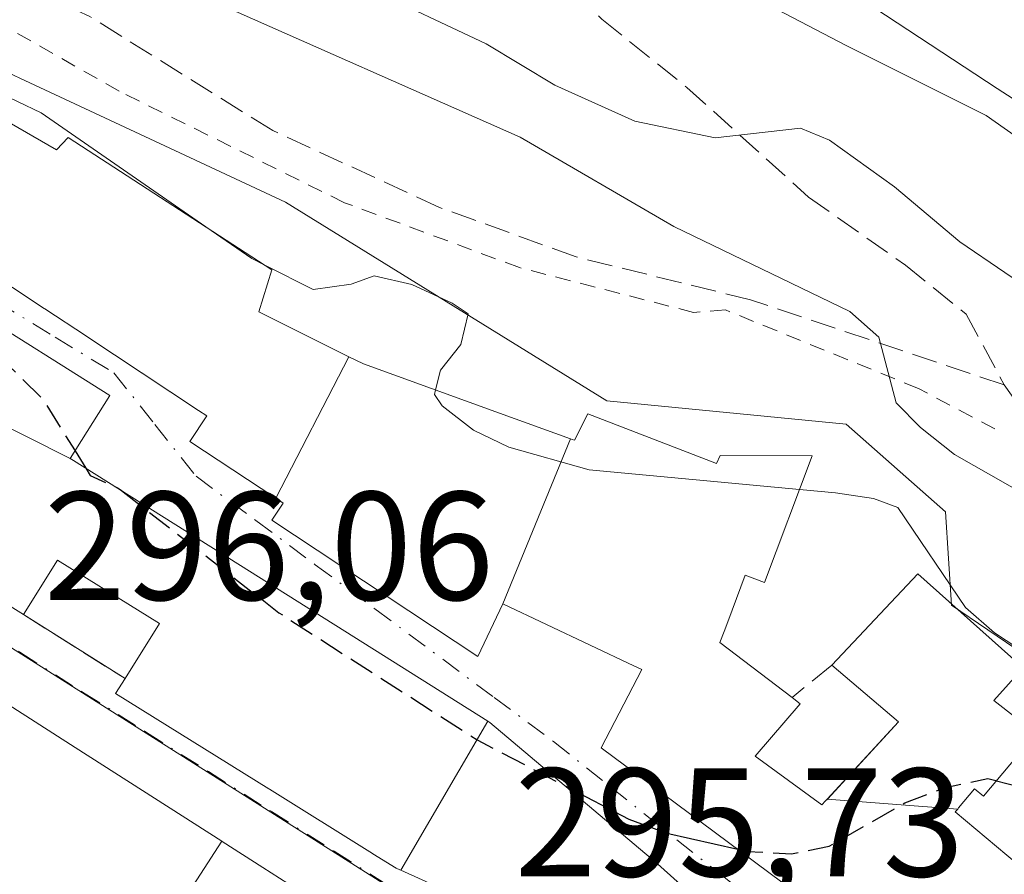
# Model space of a CAD drawing. Units: metres. Extents: x 584954 to 587544, y 4686442 to 4687341.
# Drawn here: x 587415 to 587479, y 4687258 to 4687313 of the extents above; entities that cross this region are included whole.
import ezdxf

# ---------------------------------------------------------------- set-up
doc = ezdxf.new("R2010")
doc.units = ezdxf.units.M
doc.header["$MEASUREMENT"] = 0
for name, pattern in [('DGN Style 2', [1.6480167562047852, 0.988810053722871, -0.6592067024819142]), ('DGN Style 3', [2.307223458686699, 1.648016756204785, -0.6592067024819142]), ('DGN Style 4', [2.6384748266838614, 1.318413404963828, -0.6592067024819142, 0.001648016756204785, -0.6592067024819142])]:
    doc.linetypes.add(name, pattern=pattern)
for name, color, linetype, lineweight in [('Conducción de hidrocarburos lineal', 6, 'DGN Style 3', 0), ('Curva de nivel maestra', 30, 'Continuous', 30), ('Curva de nivel maestra oculto', 30, 'DGN Style 3', 30), ('Curva de nivel normal', 30, 'Continuous', 0), ('Edificación Cxs', 1, 'Continuous', 13), ('Elemento construido', 1, 'Continuous', 0), ('Muro lineal', 1, 'DGN Style 3', 13), ('Núcleo urbano CxS', 7, 'Continuous', 0), ('Obra de contención lineal', 1, 'DGN Style 3', 13), ('Pastizal CxS', 92, 'Continuous', 0), ('Rótulo de punto de cota en terreno', 7, 'Continuous', 0), ('Senda', 7, 'DGN Style 3', 0), ('Valla', 7, 'DGN Style 2', 0), ('Vía urbana Cxs', 4, 'Continuous', 0), ('Vía urbana eje', 4, 'DGN Style 4', 0)]:
    doc.layers.add(name, color=color, linetype=linetype, lineweight=lineweight)
doc.styles.add('Style-Arial', font='txt')

# ---------------------------------------------------------------- blocks, each defined once
blk = doc.blocks.new('*U4')
at = {"layer": 'Pastizal CxS', "color": 92, "linetype": 'Continuous', "lineweight": 0}
blk.add_polyline3d([(587473.2445, 4687317.621300001, 320.318299999999), (587484.1031, 4687311.305299999, 320.382700000002), (587495.1991999998, 4687301.519900001, 320.4493999999977), (587499.3605000004, 4687297.210899999, 320.4952999999951), (587517.6615000004, 4687288.150699999, 320.755799999999), (587532.9189999999, 4687279.487700001, 320.7578999999969), (587533.1299999999, 4687279.379699999, 320.7566999999981), (587533.6759000003, 4687235.655099999, 303.6800999999978), (587513.6964999996, 4687247.694700001, 303.8812999999937), (587497.0418999996, 4687260.564099999, 306.2697000000044), (587475.8454999998, 4687274.944900001, 304.3387999999977), (587475.4685000004, 4687281.002900001, 307.1538), (587469.0334999999, 4687286.6799, 309.4216000000015), (587453.5141000003, 4687288.195699999, 308.5093000000052), (587432.6979, 4687301.061100001, 306.6903000000021), (587397.8781000003, 4687317.338300001, 305.6591999999946), (587391.8201000001, 4687316.9573, 304.9015999999974), (587367.9769000001, 4687329.8267, 305.081600000005), (587354.7304999996, 4687337.019099999, 305.1410000000033), (587351.4038000006, 4687338.829100001, 304.9475999999996), (587437.5509000003, 4687339.886399999, 320.0434999999998), (587444.6829000004, 4687336.069499999, 320.069399999993), (587460.3831000002, 4687326.235099999, 320.2511999999988)], close=True, dxfattribs=at)
blk = doc.blocks.new('*U8')
at = {"layer": 'Vía urbana Cxs', "color": 4, "linetype": 'Continuous', "lineweight": 0}
for points in [[(587490.3921999997, 4687300.9626, 321.1512999999977), (587478.8167000003, 4687308.437100001, 323.0872999999993), (587454.2764999997, 4687324.5767, 321.1454999999987), (587439.1689999999, 4687333.892999999, 323.1364000000031), (587438.4014999997, 4687334.3663, 323.0987000000023), (587428.1179000001, 4687339.770600001, 320.4611000000005), (587442.8482999997, 4687339.951400001, 326.398199999996), (587442.8701, 4687339.940099999, 326.3904999999941), (587445.1651, 4687338.720100001, 325.5816999999952), (587447.4600999998, 4687337.5001, 324.8332999999984), (587454.4101, 4687332.5601, 321.3698000000004), (587455.3701, 4687331.880100001, 321.6496999999945), (587459.3501000004, 4687329.0701, 322.2789000000048), (587461.9632000001, 4687327.343900001, 322.7596000000049), (587464.5762999998, 4687325.617699999, 322.6193000000058), (587467.6518999999, 4687323.586300001, 322.2626000000019), (587470.7273000004, 4687321.5547, 322.6484000000055), (587474.0352999996, 4687319.3695, 322.4009999999981), (587478.1355, 4687316.6611, 322.4140000000043), (587478.2154999999, 4687316.608300001, 322.4066000000021), (587480.8532999996, 4687314.8661, 322.3200999999972)], [(587411.1693000002, 4687277.175799999, 298.366599999994), (587415.7100999998, 4687274.340100001, 298.218200000003), (587422.3000999996, 4687270.190099999, 300.0666000000056), (587421.6902000001, 4687269.2301, 300.0026000000071), (587431.6130999997, 4687263.0459, 300.8081999999995), (587431.6639, 4687263.0141, 300.7896999999939), (587438.3392000003, 4687258.8541, 301.6560999999929), (587438.3658999996, 4687258.8375, 301.6809000000067), (587439.8701, 4687257.9001, 303.1674999999959), (587440.0960999997, 4687257.7981, 303.4256000000024), (587440.1645000001, 4687257.767300001, 303.5043000000005), (587451.0000999998, 4687252.880100001, 303.9009999999981)], [(587458.0721000005, 4687257.049100001, 302.9006999999983), (587456.8000999996, 4687258.190099999, 304.0363999999972), (587445.9401000004, 4687267.350099999, 303.2776000000013), (587445.8125, 4687267.430299999, 303.2026000000042), (587428.4495000001, 4687278.3565, 302.8114999999962), (587418.9501, 4687284.334100001, 303.3934000000008), (587418.7500999998, 4687284.460100001, 303.5595999999932), (587421.3201000001, 4687288.540100001, 304.8220000000001), (587412.2399000004, 4687294.2489, 305.4075000000012)], [(587404.8531, 4687302.255899999, 306.6910999999964), (587417.0642999997, 4687294.1841, 306.2170000000042), (587417.0944999997, 4687294.1643, 306.2111000000005), (587419.8038999997, 4687292.373299999, 306.3267999999953), (587419.8161000004, 4687292.365300001, 306.3295999999973), (587423.3453000002, 4687290.032500001, 305.7632000000012), (587427.0664999997, 4687287.572699999, 304.9008999999933), (587427.6001000004, 4687287.220100001, 304.8712999999989), (587426.4901000002, 4687285.5601, 303.5489999999991), (587432.0736999996, 4687281.874500001, 309.5151000000042), (587432.5500999996, 4687281.5601, 309.9474999999948), (587431.8201000001, 4687280.460100001, 307.8329999999987), (587445.1700999998, 4687271.630100001, 305.1051000000007), (587446.7801000001, 4687275.030099999, 308.040399999998), (587455.2757000001, 4687271.018300001, 304.4802999999956), (587455.7801000001, 4687270.780099999, 304.8371999999945), (587453.1601999998, 4687265.710100001, 303.8476999999984), (587459.6388999998, 4687260.8873, 303.0522999999957), (587466.6419000002, 4687255.6743, 302.3236999999936)]]:
    blk.add_polyline3d(points, dxfattribs=at)
blk.add_polyline3d([(587372.6523000002, 4687254.2382, 300.006899999993), (587394.7801000001, 4687225.8301, 297.7185999999929), (587395.1402000003, 4687226.300100001, 297.9033999999957), (587398.1802000003, 4687221.9801, 296.8279999999941), (587400.0301999999, 4687219.690099999, 296.7954000000027), (587404.1501000002, 4687214.690099999, 296.8144000000029), (587416.1901000004, 4687199.390100001, 297.372199999998), (587434.1700999998, 4687236.300100001, 298.5598999999929), (587434.5500999996, 4687236.050100001, 298.5390000000043), (587436.1343, 4687239.614900001, 298.5555000000023), (587438.1662999997, 4687244.1865, 300.1190999999963), (587441.3901000004, 4687251.440099999, 298.8178999999946), (587433.3803000003, 4687256.566299999, 298.9042999999947), (587431.2346999999, 4687257.9395, 299.2097000000067), (587428.5878999997, 4687259.633500001, 300.9959999999992), (587428.5729, 4687259.643100001, 301.0014999999985), (587419.0716000004, 4687265.723900001, 302.7134999999981), (587409.8240999999, 4687271.642300001, 301.8439999999973), (587408.0111999996, 4687272.8026, 301.8074999999953), (587390.6401000004, 4687283.920100001, 303.170499999993), (587344.6402000003, 4687313.370100001, 300.0709000000061), (587335.9401000004, 4687301.370100001, 300.6215999999986)], close=True, dxfattribs=at)

msp = doc.modelspace()

# ---------------------------------------------------------------- linework, layer by layer
at = {"layer": 'Conducción de hidrocarburos lineal', "color": 6, "linetype": 'DGN Style 3', "lineweight": 0, "extrusion": (-0.6970035846333309, -0.4771442315223962, 0.5352750557733746), "elevation": -2645731.702048839, "flags": 128}
msp.add_lwpolyline([(-3536092.851104134, 1676969.616027742), (-3536048.367750578, 1676960.732048729), (-3535874.619752065, 1676961.436814484)], dxfattribs=at)
at = {"layer": 'Curva de nivel maestra', "color": 30, "linetype": 'Continuous', "lineweight": 30, "elevation": 300, "flags": 128}
for points in [[(587419.0576999999, 4687284.9486), (587419.7482000003, 4687283.832000001)], [(587421.6755999997, 4687282.619100001), (587421.8499999996, 4687282.540100001), (587422.0603, 4687282.377)], [(587450.8156000003, 4687263.237700001), (587454.9500000002, 4687261.0801), (587457.4000000004, 4687260.170100001), (587461.9989999998, 4687259.1305)], [(587478.7664000001, 4687263.564400001), (587480.1200000001, 4687263.210100001), (587482.25, 4687261.890100001), (587483.4309, 4687260.7621)]]:
    msp.add_lwpolyline(points, dxfattribs=at)
at = {"layer": 'Curva de nivel maestra oculto', "color": 30, "linetype": 'DGN Style 3', "lineweight": 30, "elevation": 300, "flags": 128}
for points in [[(587392.5103000002, 4687304.698000001), (587406.5999999996, 4687295.440099999), (587415, 4687290.2501), (587417.0099999999, 4687288.2601), (587419.0576999999, 4687284.9486)], [(587419.7482000003, 4687283.832000001), (587420.04, 4687283.360099999), (587421.6755999997, 4687282.619100001)], [(587422.0603, 4687282.377), (587432.2699999996, 4687274.460100001), (587445.1200000001, 4687266.210100001), (587450.8156000003, 4687263.237700001)], [(587461.9989999998, 4687259.1305), (587462.6200000001, 4687258.9901), (587465.4800000004, 4687258.8301), (587467.9299999997, 4687259.3201), (587472.8300000001, 4687262.130100001), (587475.4699999997, 4687263.130100001), (587478.2100000001, 4687263.710100001), (587478.7664000001, 4687263.564400001)]]:
    msp.add_lwpolyline(points, dxfattribs=at)
at = {"layer": 'Curva de nivel normal', "color": 30, "linetype": 'Continuous', "lineweight": 0, "flags": 128}
for points, elevation in [([(587385.6563999997, 4687339.249500001), (587393.5499999998, 4687336.120100001), (587401.9199999999, 4687334.120100001), (587412.6399999997, 4687332.050100001), (587417.7800000003, 4687328.960100001), (587424.9100000003, 4687324.340100001), (587435.7000000002, 4687316.370100001), (587437.9100000003, 4687315.030099999), (587445.6900000004, 4687311.3201), (587450.1600000003, 4687308.640100001), (587455.3399999999, 4687306.3201), (587460.54, 4687305.2301), (587466.0700000003, 4687305.860099999), (587467.9400000004, 4687305.090100001), (587472.1600000003, 4687302.0601), (587476.3899999997, 4687298.4901), (587488.0499999998, 4687290.550100001), (587533.3278000001, 4687263.530099999)], 315), ([(587533.4386, 4687254.6613), (587520.0499999998, 4687261.100099999), (587506.8499999996, 4687268.2301), (587504.8399999999, 4687269.720100001), (587502.9100000003, 4687270.340100001), (587500.3399999999, 4687269.970100001), (587498.4199999999, 4687270.0701), (587496.0099999999, 4687271.420100001), (587483.2699999996, 4687280.600099999), (587476.0499999998, 4687284.710100001), (587473.8399999999, 4687286.460100001), (587472.2699999996, 4687288.0601), (587471.1399999997, 4687292.3101), (587469.2699999996, 4687293.9901), (587457.8600000005, 4687299.4901), (587447.9000000004, 4687305.280099999), (587427.5800000001, 4687314.280099999), (587410.6600000003, 4687324.340100001), (587405.7000000002, 4687326.370100001), (587388.3399999999, 4687331.7501), (587373.4199999999, 4687336.5001), (587368.6098999997, 4687339.040300001)], 310), ([(587533.2181000002, 4687272.322699999), (587509.1900000004, 4687285.0801), (587497.2800000003, 4687292.4301), (587488.8899999997, 4687299.110099999), (587478.0999999996, 4687306.6801), (587469.0199999996, 4687311.220100001), (587463.0999999996, 4687314.340100001), (587455.2599999999, 4687317.2601), (587451.8399999999, 4687319.9901), (587450.5700000003, 4687321.9801), (587450.9199999999, 4687323.550100001), (587453.0199999996, 4687325.8301), (587459.3640999999, 4687329.100199999)], 320), ([(587405.4316999996, 4687311.625299999), (587412.2400000002, 4687309.050100001), (587416.8700000001, 4687306.850099999), (587427.5393000003, 4687299.4661)], 305), ([(587427.5393000003, 4687299.4661), (587430.5099999999, 4687297.4101), (587431.4050000003, 4687296.959200001)], 305), ([(587431.4050000003, 4687296.959200001), (587434.4800000004, 4687295.4101), (587436.9500000002, 4687295.7601), (587438.4500000002, 4687296.300100001), (587440.8799999999, 4687295.720100001), (587443.4900000002, 4687294.530099999), (587444.54, 4687293.8201), (587444.0499999998, 4687291.850099999), (587442.7400000002, 4687290.170100001), (587442.4210999999, 4687288.894500001)], 305), ([(587442.4210999999, 4687288.894500001), (587442.3499999996, 4687288.610099999), (587442.8600000005, 4687287.860099999), (587444.8700000001, 4687286.280099999), (587447.1699999999, 4687285.1801), (587452.3700000001, 4687283.720100001), (587466.0016000001, 4687282.4483)], 305), ([(587466.0016000001, 4687282.4483), (587468.3399999999, 4687282.2301), (587470.8099999996, 4687281.860099999), (587472.3700000001, 4687281.270099999), (587476.7599999999, 4687274.800100001), (587478.6500000004, 4687273.1601), (587485.3700000001, 4687268.7301), (587487, 4687266.840100001), (587489.8200000003, 4687262.200099999), (587491.7999999998, 4687260.300100001), (587494.5999999996, 4687258.710100001), (587504.4000000004, 4687254.190099999), (587509.54, 4687252.640100001), (587514.7300000004, 4687251.800100001), (587517.0099999999, 4687250.710100001), (587533.6409, 4687238.4583)], 305)]:
    msp.add_lwpolyline(points, dxfattribs=dict(at, elevation=elevation))
at = {"layer": 'Edificación Cxs', "color": 1, "linetype": 'Continuous', "lineweight": 13, "flags": 128}
for points, elevation in [([(587436.8095000006, 4687291.052999999), (587432.0734999999, 4687281.874199999), (587426.4901000002, 4687285.5601), (587427.6001000004, 4687287.220100001), (587427.0664999997, 4687287.572699999), (587419.8161000004, 4687292.365300001), (587419.8038999997, 4687292.373299999), (587417.0944999997, 4687294.1643), (587417.0642999997, 4687294.1841), (587404.8531, 4687302.255899999), (587404.8037, 4687302.2885), (587399.5692999996, 4687305.748500001), (587399.5163000004, 4687305.783500001), (587394.0301000001, 4687309.4101), (587393.6201, 4687313.800100001), (587395.6601, 4687317.2601), (587396.0301000001, 4687317.050100001), (587403.7697000002, 4687312.5843), (587417.8501000004, 4687304.460100001), (587418.6201, 4687305.2501), (587431.8201000001, 4687296.690099999), (587430.9600999998, 4687293.960100001)], 309.5144), ([(587418.7504000004, 4687284.460000001), (587413.0209999997, 4687287.333000001), (587409.2510000002, 4687289.671), (587412.2401000002, 4687294.249199999), (587421.3201000001, 4687288.540100001)], 305.4076999999961), ([(587451.1672, 4687285.731799999), (587446.7800000003, 4687275.029800001), (587445.1700999998, 4687271.630100001), (587431.8201000001, 4687280.460100001), (587432.5500999996, 4687281.5601), (587432.0734999999, 4687281.874199999), (587436.8095000006, 4687291.052999999), (587437.7600999996, 4687290.5801), (587446.5752999998, 4687287.392100001)], 309.9474999999948), ([(587428.5730999997, 4687259.643400001), (587422.6089000005, 4687250.438999999), (587412.9600999998, 4687256.460100001), (587412.0039999997, 4687254.9275), (587402.5530000003, 4687260.602), (587405.073, 4687264.409), (587400.073, 4687267.663000001), (587398.1140000002, 4687264.611), (587390.9600999998, 4687268.870100001), (587383.8898999998, 4687273.6702), (587385.3394999999, 4687275.8709), (587390.6401000004, 4687283.920100001), (587409.8240999999, 4687271.642300001), (587419.0714999996, 4687265.723900001)], 305.5822999999947), ([(587476.2558000004, 4687261.736500001), (587467.8084000006, 4687262.378900001), (587472.4200999998, 4687267.390100001), (587468.0900999998, 4687271.0701), (587473.6700999998, 4687276.970100001), (587480.4901000002, 4687270.880100001), (587478.6001000004, 4687268.780099999), (587481.3501000004, 4687266.630100001), (587477.9200999998, 4687262.5601), (587477.3501000004, 4687263.050100001), (587476.3139000004, 4687261.806700001)], 304.8551000000007), ([(587458.0723000001, 4687257.0494), (587454.8870999999, 4687251.827199999), (587454.4401000004, 4687252.0801), (587454.1001000004, 4687251.4801), (587451.0000999998, 4687252.880100001), (587440.1643000003, 4687257.767000001), (587445.8126999997, 4687267.430600001), (587445.9401000004, 4687267.350099999), (587456.8000999996, 4687258.190099999)], 304.0363999999972), ([(587433.3805, 4687256.566600001), (587430.6569999997, 4687252.219000001), (587429.0789999999, 4687249.664000001), (587438.1666000001, 4687244.1863), (587436.1343, 4687239.614900001), (587434.5500999996, 4687236.050100001), (587434.1700999998, 4687236.300100001), (587425.2701000003, 4687241.850099999), (587424.7301000003, 4687241.0101), (587424.3501000004, 4687241.2501), (587421.7701000003, 4687242.860099999), (587420.3901000004, 4687240.640100001), (587417.6201, 4687242.350099999), (587419.4200999998, 4687245.2401), (587422.6401000004, 4687250.420100001), (587422.6089000005, 4687250.438999999), (587428.5730999997, 4687259.643400001), (587428.5878999997, 4687259.633500001), (587431.2346999999, 4687257.9395)], 301.176900000006)]:
    msp.add_lwpolyline(points, close=True, dxfattribs=dict(at, elevation=elevation))
for points, elevation in [([(587413.0209999997, 4687287.333000001), (587418.7504000004, 4687284.460000001), (587418.9501, 4687284.334100001), (587428.4495000001, 4687278.3565), (587445.8126999997, 4687267.430600001), (587440.1643000003, 4687257.767000001), (587440.0960999997, 4687257.7981), (587439.8701, 4687257.9001), (587438.3658999996, 4687258.8375), (587438.3391000004, 4687258.8541), (587431.6639, 4687263.0141), (587431.6130999997, 4687263.0459), (587421.6901000004, 4687269.2301), (587422.3000999996, 4687270.190099999), (587424.5301000001, 4687273.7601), (587417.9301000005, 4687277.870100001), (587415.7100999998, 4687274.340100001), (587394.5585000003, 4687287.548800001)], 307.2961000000069), ([(587466.6419000002, 4687255.6743), (587459.6388999998, 4687260.8873), (587453.1601, 4687265.710100001), (587455.7801000001, 4687270.780099999), (587455.2757000001, 4687271.018300001), (587446.7800000003, 4687275.029800001), (587451.1672, 4687285.731799999), (587451.2713000001, 4687285.6939), (587451.4200999998, 4687285.640100001), (587452.2801000001, 4687287.340100001), (587460.6201, 4687284.120100001), (587460.8701, 4687284.640100001), (587466.8201000001, 4687284.620100001), (587463.7301000003, 4687276.420100001), (587462.4801000003, 4687276.890100001), (587461.3542999999, 4687273.872099999), (587461.1224999996, 4687273.250700001), (587460.8501000004, 4687272.520099999), (587465.5301000001, 4687268.960100001), (587466.0500999996, 4687268.5601), (587463.1401000004, 4687265.1601), (587467.4600999998, 4687262.0001), (587467.6990999999, 4687262.2599), (587467.8084000006, 4687262.378900001), (587476.2558000004, 4687261.736500001), (587476.1001000004, 4687261.550100001), (587480.7801000001, 4687257.620100001)], 308.4465999999956)]:
    msp.add_lwpolyline(points, dxfattribs=dict(at, elevation=elevation))
at = {"layer": 'Edificación Cxs', "color": 1, "linetype": 'Continuous', "lineweight": 13}
for points in [[(587403.7697000002, 4687312.5843, 307.2986999999994), (587417.8501000004, 4687304.460100001, 307.577099999995), (587418.6201, 4687305.2501, 307.6149000000005), (587431.8201000001, 4687296.690099999, 306.6101999999955), (587430.9600999998, 4687293.960100001, 307.1923999999999), (587436.8092999998, 4687291.0527, 308.8122000000003), (587437.7600999996, 4687290.5801, 309.5430999999954), (587446.5752999998, 4687287.392100001, 308.5872999999993), (587451.1671000002, 4687285.7315, 307.8689000000013), (587451.2713000001, 4687285.6939, 307.815499999997), (587451.4200999998, 4687285.640100001, 307.7357000000048), (587452.2801000001, 4687287.340100001, 308.1778999999952), (587460.6201, 4687284.120100001, 308.1879000000045), (587460.8701, 4687284.640100001, 308.4465999999957), (587466.8201000001, 4687284.620100001, 308.0944000000018), (587463.7301000003, 4687276.420100001, 304.1398000000045), (587462.4801000003, 4687276.890100001, 305.1708999999973), (587461.3542999999, 4687273.872099999, 304.0813000000053), (587461.1224999996, 4687273.250700001, 303.9554000000062), (587460.8501000004, 4687272.520099999, 303.8505000000005), (587465.5301000001, 4687268.960100001, 303.662599999996)], [(587415.7100999998, 4687274.340100001, 298.218200000003), (587394.5586999999, 4687287.549100001, 302.1885000000038), (587385.3501000004, 4687293.300100001, 302.4904999999999), (587392.9200999998, 4687305.350099999, 305.1444999999949), (587393.3901000004, 4687306.100099999, 304.6459000000032), (587402.7533, 4687300.213300001, 305.4302000000025), (587405.5647, 4687298.445699999, 303.8619000000036), (587405.5957000004, 4687298.426300001, 303.8371000000043), (587406.2357000001, 4687298.0239, 303.2850000000035), (587409.6886999998, 4687295.8529, 303.5032999999967), (587412.2399000004, 4687294.2489, 305.4075000000012), (587421.3201000001, 4687288.540100001, 304.8220000000001), (587418.7500999998, 4687284.460100001, 303.5595999999932), (587418.9501, 4687284.334100001, 303.3934000000008), (587428.4495000001, 4687278.3565, 302.8114999999962), (587445.8125, 4687267.430299999, 303.2026000000042), (587445.9401000004, 4687267.350099999, 303.2776000000013), (587456.8000999996, 4687258.190099999, 304.0363999999972), (587458.0721000005, 4687257.049100001, 302.9006999999983), (587467.9600999998, 4687248.1801, 300.6542999999947), (587469.9801000003, 4687243.300100001, 298.2060000000056)], [(587466.6419000002, 4687255.6743, 302.3236999999936), (587459.6388999998, 4687260.8873, 303.0522999999957), (587453.1601, 4687265.710100001, 303.8475999999937), (587455.7801000001, 4687270.780099999, 304.8371999999945), (587455.2757000001, 4687271.018300001, 304.4802999999956), (587446.7801000001, 4687275.030099999, 308.040399999998), (587445.1700999998, 4687271.630100001, 305.1051000000007), (587431.8201000001, 4687280.460100001, 307.8329999999987), (587432.5500999996, 4687281.5601, 309.9474999999948), (587432.0736999996, 4687281.874500001, 309.5151000000042), (587426.4901000002, 4687285.5601, 303.5489999999991), (587427.6001000004, 4687287.220100001, 304.8712999999989), (587427.0664999997, 4687287.572699999, 304.9008999999933), (587419.8161000004, 4687292.365300001, 306.3295999999973), (587419.8038999997, 4687292.373299999, 306.3267999999953), (587417.0944999997, 4687294.1643, 306.2111000000005), (587417.0642999997, 4687294.1841, 306.2170000000042), (587404.8531, 4687302.255899999, 306.6910999999964)], [(587390.6401000004, 4687283.920100001, 303.170499999993), (587409.8240999999, 4687271.642300001, 301.8439999999973), (587419.0714999996, 4687265.723900001, 302.7134999999981), (587428.5729, 4687259.643100001, 301.0014999999985), (587428.5878999997, 4687259.633500001, 300.9959999999992), (587431.2346999999, 4687257.9395, 299.2097000000067), (587433.3803000003, 4687256.566299999, 298.9042999999947), (587441.3901000004, 4687251.440099999, 298.8178999999946), (587438.1662999997, 4687244.1865, 300.1190999999963), (587436.1343, 4687239.614900001, 298.5555000000023), (587434.5500999996, 4687236.050100001, 298.5390000000043), (587434.1700999998, 4687236.300100001, 298.5598999999929)], [(587422.3000999996, 4687270.190099999, 300.0666000000056), (587424.5301000001, 4687273.7601, 301.5859000000055), (587417.9301000005, 4687277.870100001, 299.6399999999995), (587415.7100999998, 4687274.340100001, 298.218200000003)], [(587468.0900999998, 4687271.0701, 302.1239999999962), (587473.6700999998, 4687276.970100001, 304.6708999999973), (587480.4901000002, 4687270.880100001, 304.8551000000007), (587478.6001000004, 4687268.780099999, 303.3611999999994), (587481.3501000004, 4687266.630100001, 302.778999999995)], [(587465.5301000001, 4687268.960100001, 303.662599999996), (587466.0500999996, 4687268.5601, 303.6460999999982), (587463.1401000004, 4687265.1601, 304.4563000000053), (587467.4600999998, 4687262.0001, 303.107799999998), (587467.6990999999, 4687262.2599, 303.0969000000041), (587467.8086999999, 4687262.378900001, 303.0924999999988), (587472.4200999998, 4687267.390100001, 302.3401000000013), (587468.0900999998, 4687271.0701, 302.1239999999962)], [(587469.9801000003, 4687243.300100001, 298.2060000000056), (587454.8872999996, 4687251.827500001, 303.286300000007), (587454.4401000004, 4687252.0801, 303.6358000000037), (587454.1001000004, 4687251.4801, 302.985400000005), (587451.0000999998, 4687252.880100001, 303.9009999999981), (587440.1645000001, 4687257.767300001, 303.5043000000005), (587440.0960999997, 4687257.7981, 303.4256000000024), (587439.8701, 4687257.9001, 303.1674999999959), (587438.3658999996, 4687258.8375, 301.6809000000067), (587438.3391000004, 4687258.8541, 301.655899999998), (587431.6639, 4687263.0141, 300.7896999999939), (587431.6130999997, 4687263.0459, 300.8081999999995), (587421.6901000004, 4687269.2301, 300.0026000000071), (587422.3000999996, 4687270.190099999, 300.0666000000056)], [(587481.3501000004, 4687266.630100001, 302.778999999995), (587477.9200999998, 4687262.5601, 301.4734000000026), (587477.3501000004, 4687263.050100001, 301.6711000000068), (587476.3139000004, 4687261.806700001, 302.4152999999933), (587476.2555, 4687261.736500001, 302.4807000000001), (587476.1001000004, 4687261.550100001, 302.6535000000004), (587480.7801000001, 4687257.620100001, 302.9176000000007), (587481.3057000004, 4687258.242900001, 302.4856), (587481.3268999998, 4687258.268100001, 302.469299999997), (587481.3799000002, 4687258.3311, 302.4287999999942), (587481.8234999999, 4687258.856899999, 302.1113999999943), (587481.8479000004, 4687258.8859, 302.0950000000012), (587483.4159000004, 4687260.7443, 301.8371999999945), (587485.1001000004, 4687262.7401, 302.6649999999936)]]:
    msp.add_polyline3d(points, dxfattribs=at)
at = {"layer": 'Elemento construido', "color": 1, "linetype": 'Continuous', "lineweight": 0}
msp.add_polyline3d([(587428.1179000001, 4687339.770600001, 320.4611000000005), (587438.4014999997, 4687334.3663, 323.0987000000023), (587454.2764999997, 4687324.5767, 321.1454999999987), (587478.8167000003, 4687308.437100001, 323.0872999999993), (587490.3921999997, 4687300.9626, 321.1512999999977), (587494.824, 4687297.258500001, 322.269100000005), (587499.5865000002, 4687293.355799999, 322.6252999999998), (587507.5900999998, 4687288.9902, 321.8304999999964), (587530.2781999996, 4687276.5548, 321.301999999996), (587533.1847000001, 4687274.993899999, 321.6003999999957)], dxfattribs=at)
at = {"layer": 'Muro lineal', "color": 1, "linetype": 'DGN Style 3', "lineweight": 13, "extrusion": (0.3246703274844419, 0.2675993714244335, 0.9071823162211626), "elevation": 1445318.330804224, "flags": 128}
msp.add_lwpolyline([(3243378.51053801, -3115634.717482553), (3243378.51053801, -3115631.060572661)], dxfattribs=at)
at = {"layer": 'Núcleo urbano CxS', "color": 7, "linetype": 'Continuous', "lineweight": 0}
for points in [[(587351.4035999998, 4687338.8292, 304.9474999999948), (587354.7304999996, 4687337.019099999, 305.1410000000033), (587367.9769000001, 4687329.8267, 305.081600000005), (587391.8201000001, 4687316.9573, 304.9015999999974), (587397.8781000003, 4687317.338300001, 305.6591999999946), (587432.6979, 4687301.061100001, 306.6903000000021), (587453.5141000003, 4687288.195699999, 308.5093000000052), (587469.0334999999, 4687286.6799, 309.4216000000015), (587475.4685000004, 4687281.002900001, 307.1538), (587475.8454999998, 4687274.944900001, 304.3387999999977), (587497.0418999996, 4687260.564099999, 306.2697000000044), (587513.6964999996, 4687247.694700001, 303.8812999999937), (587533.6759000003, 4687235.655099999, 303.6800999999978)], [(587420.1232000003, 4687179.319800001, 296.3395000000019), (587393.2615, 4687220.7587, 296.3426999999938), (587381.5824999996, 4687236.886499999, 296.2918000000063), (587332.3129000004, 4687304.9231, 296.6379000000015), (587342.4550999999, 4687317.600099999, 296.8861000000034), (587347.1775000002, 4687314.646500001, 296.8522999999986), (587400.0491000004, 4687281.604900001, 296.1125999999931), (587400.2944999998, 4687281.448899999, 296.1101999999955), (587443.7858999996, 4687253.911900001, 296.0144), (587446.9971000003, 4687251.8803, 295.8543999999966), (587467.9974999996, 4687240.6371, 296.4026000000013), (587516.9814999999, 4687214.4023, 296.6450999999943), (587508.4741000002, 4687195.351700001, 296.3414000000048), (587494.1586999996, 4687158.569700001, 296.2139000000025)], [(587508.4741000002, 4687195.351700001, 296.3414000000048), (587516.9814999999, 4687214.4023, 296.6450999999943), (587467.9974999996, 4687240.6371, 296.4026000000013), (587446.9971000003, 4687251.8803, 295.8543999999966), (587443.7858999996, 4687253.911900001, 296.0144), (587400.2944999998, 4687281.448899999, 296.1101999999955), (587400.0491000004, 4687281.604900001, 296.1125999999931), (587347.1775000002, 4687314.646500001, 296.8522999999986), (587342.4550999999, 4687317.600099999, 296.8861000000034), (587332.3129000004, 4687304.9231, 296.6379000000015)], [(587397.8781000003, 4687317.338300001, 305.6591999999946), (587432.6979, 4687301.061100001, 306.6903000000021), (587453.5141000003, 4687288.195699999, 308.5093000000052), (587469.0334999999, 4687286.6799, 309.4216000000015), (587475.4685000004, 4687281.002900001, 307.1538), (587475.8454999998, 4687274.944900001, 304.3387999999977), (587497.0418999996, 4687260.564099999, 306.2697000000044), (587513.6964999996, 4687247.694700001, 303.8812999999937), (587533.6759000003, 4687235.655099999, 303.6800999999978), (587533.9977000002, 4687209.877900001, 297.3963999999978), (587522.2610999999, 4687188.3643, 295.7583000000013), (587508.4741000002, 4687195.351700001, 296.3414000000048), (587516.9814999999, 4687214.4023, 296.6450999999943), (587467.9974999996, 4687240.6371, 296.4026000000013), (587446.9971000003, 4687251.8803, 295.8543999999966), (587443.7858999996, 4687253.911900001, 296.0144), (587400.2944999998, 4687281.448899999, 296.1101999999955)]]:
    msp.add_polyline3d(points, dxfattribs=at)
at = {"layer": 'Obra de contención lineal', "color": 1, "linetype": 'DGN Style 3', "lineweight": 13, "extrusion": (-0.195409651745466, 0.1230576714592172, 0.9729706457544088), "elevation": 462308.5239974179, "flags": 128}
msp.add_lwpolyline([(-4279347.341169083, -1946549.564494748), (-4279347.341169084, -1946541.560296939)], dxfattribs=at)
at = {"layer": 'Pastizal CxS', "color": 92, "linetype": 'Continuous', "lineweight": 0}
msp.add_polyline3d([(587351.4035999998, 4687338.8292, 304.9474999999948), (587354.7304999996, 4687337.019099999, 305.1410000000033), (587367.9769000001, 4687329.8267, 305.081600000005), (587391.8201000001, 4687316.9573, 304.9015999999974), (587397.8781000003, 4687317.338300001, 305.6591999999946), (587432.6979, 4687301.061100001, 306.6903000000021), (587453.5141000003, 4687288.195699999, 308.5093000000052), (587469.0334999999, 4687286.6799, 309.4216000000015), (587475.4685000004, 4687281.002900001, 307.1538), (587475.8454999998, 4687274.944900001, 304.3387999999977), (587497.0418999996, 4687260.564099999, 306.2697000000044), (587513.6964999996, 4687247.694700001, 303.8812999999937), (587533.6759000003, 4687235.655099999, 303.6800999999978)], dxfattribs=at)
at = {"layer": 'Senda', "color": 7, "linetype": 'DGN Style 3', "lineweight": 0}
for points in [[(587439.1689999999, 4687333.892999999, 323.1364000000031), (587439.0401, 4687332.7401, 323.4940999999963), (587440.9101, 4687328.4901, 322.8160000000062), (587444.3701, 4687322.9901, 320.7223999999987), (587448.0701000001, 4687318.0101, 319.1288999999961), (587453.2001, 4687312.9301, 317.8273000000045), (587458.7100999998, 4687308.5001, 317.155899999998), (587466.5900999998, 4687301.4001, 315.0378999999957), (587472.8701, 4687296.9801, 314.1122999999934), (587476.8101000004, 4687293.8101, 313.3450000000012), (587479.2600999996, 4687289.2301, 312.1128000000026)], [(587479.2600999996, 4687289.2301, 312.1128000000026), (587462.8300999999, 4687294.7401, 311.1416000000027), (587451.5301000001, 4687297.520099999, 309.4965999999986), (587442.6801000005, 4687300.7301, 309.585699999996), (587431.8701, 4687305.710100001, 310.7301000000007), (587419.9700999996, 4687313.130100001, 309.4380999999994), (587411.3701, 4687316.9901, 310.0822999999946), (587402.0201000003, 4687319.8101, 308.4514999999956), (587383.8501000004, 4687323.2401, 306.3641000000061), (587377.3400999998, 4687325.970100001, 306.0005999999994), (587370.6801000005, 4687329.7401, 305.8092999999935), (587367.6901000004, 4687330.850099999, 305.4208999999973), (587366.6601, 4687330.700099999, 305.3199000000022), (587364.8266000003, 4687328.848300001, 304.9042999999947)], [(587479.2600999996, 4687289.2301, 312.1128000000026), (587482.2600999996, 4687284.9901, 311.3965999999928), (587485.8201000001, 4687280.9101, 310.9502000000066), (587497.6201, 4687271.550100001, 310.2093000000023), (587506.0000999998, 4687265.620100001, 309.8766999999934), (587511.9001000002, 4687260.800100001, 312.213699999993), (587515.5900999998, 4687256.7301, 309.0987000000023), (587517.4501, 4687253.530099999, 307.1548999999941), (587517.0900999998, 4687252.360099999, 306.3680000000023), (587515.0601000004, 4687250.0001, 305.1763000000064), (587514.4501, 4687247.6601, 304.1793999999936), (587509.4401000004, 4687246.020099999, 303.0908999999957), (587509.1901000004, 4687245.110099999, 302.9046999999992), (587510.9924, 4687242.222899999, 302.375199999995)]]:
    msp.add_polyline3d(points, dxfattribs=at)
at = {"layer": 'Valla', "color": 7, "linetype": 'DGN Style 2', "lineweight": 0}
msp.add_polyline3d([(587478.6700999998, 4687286.370100001, 311.027900000001), (587473.7100999998, 4687288.9901, 311.1640000000043), (587461.2100999998, 4687294.0801, 310.6708999999973), (587459.1401000004, 4687293.920100001, 310.2874000000011), (587447.8501000004, 4687296.8301, 308.7967999999965), (587436.5301000001, 4687301.030099999, 308.6193000000058), (587421.9200999998, 4687308.2601, 308.9397000000026), (587414.6001000004, 4687312.420100001, 309.4640000000072), (587401.3501000004, 4687316.440099999, 307.4511999999959), (587392.7801000001, 4687318.5001, 308.0641000000033), (587392.2100999998, 4687313.960100001, 306.5178000000014)], dxfattribs=at)
at = {"layer": 'Vía urbana Cxs', "color": 4, "linetype": 'Continuous', "lineweight": 0, "extrusion": (-0.5296894222324467, -0.8481916737683889, 2.29136581389361e-05), "elevation": -4286854.949200901, "flags": 128}
msp.add_lwpolyline([(-1984583.460334912, 400.416028902316), (-1984563.876735006, 396.5941289013028), (-1984558.523225958, 396.4457289012729)], dxfattribs=at)
at = {"layer": 'Vía urbana Cxs', "color": 4, "linetype": 'Continuous', "lineweight": 0, "extrusion": (-0.195409651745466, 0.1230576714592172, 0.9729706457544088), "elevation": 462308.5239974179, "flags": 128}
msp.add_lwpolyline([(-4279347.341169083, -1946549.564494748), (-4279347.341169084, -1946541.560296939)], dxfattribs=at)
at = {"layer": 'Vía urbana Cxs', "color": 4, "linetype": 'Continuous', "lineweight": 0}
for points in [[(587533.1847999999, 4687274.993799999, 321.6003999999957), (587530.2781999996, 4687276.5548, 321.301999999996), (587507.5900999998, 4687288.9902, 321.8304999999964), (587499.5865000002, 4687293.355799999, 322.6252999999998), (587498.2145999996, 4687294.480000001, 322.854800000001), (587494.824, 4687297.258500001, 322.269100000005), (587490.3921999997, 4687300.9626, 321.1512999999977), (587478.8167000003, 4687308.437100001, 323.0872999999993), (587454.2764999997, 4687324.5767, 321.1454999999987), (587439.1689999999, 4687333.892999999, 323.1364000000031), (587438.4014999997, 4687334.3663, 323.0987000000023), (587428.1179999998, 4687339.770600001, 320.4611000000005)], [(587393.6201, 4687313.800100001, 306.5890000000072), (587394.0301999999, 4687309.4101, 304.665599999993), (587399.5164000001, 4687305.783500001, 306.6974999999948), (587399.5692999996, 4687305.748500001, 306.7142000000022), (587404.8037, 4687302.2885, 306.7024999999995), (587404.8531, 4687302.255899999, 306.6910999999964), (587417.0642999997, 4687294.1841, 306.2170000000042), (587417.0944999997, 4687294.1643, 306.2111000000005), (587419.8038999997, 4687292.373299999, 306.3267999999953), (587419.8161000004, 4687292.365300001, 306.3295999999973), (587423.3453000002, 4687290.032500001, 305.7632000000012), (587427.0664999997, 4687287.572699999, 304.9008999999933), (587427.6001000004, 4687287.220100001, 304.8712999999989), (587426.4901000002, 4687285.5601, 303.5489999999991), (587432.0736999996, 4687281.874500001, 309.5151000000042)], [(587469.9801000003, 4687243.300100001, 298.2060000000056), (587467.9600999998, 4687248.1801, 300.6542999999947), (587458.0721000005, 4687257.049100001, 302.9006999999983), (587456.8000999996, 4687258.190099999, 304.0363999999972), (587445.9401000004, 4687267.350099999, 303.2776000000013), (587445.8125, 4687267.430299999, 303.2026000000042), (587428.4495000001, 4687278.3565, 302.8114999999962), (587418.9501, 4687284.334100001, 303.3934000000008), (587418.7500999998, 4687284.460100001, 303.5595999999932), (587421.3201000001, 4687288.540100001, 304.8220000000001), (587412.2399000004, 4687294.2489, 305.4075000000012), (587409.6886999998, 4687295.8529, 303.5032999999967), (587406.2357000001, 4687298.0239, 303.2850000000035), (587405.5958000004, 4687298.426300001, 303.8369999999995), (587405.5647, 4687298.445699999, 303.8619000000036), (587402.7533, 4687300.213300001, 305.4302000000025)], [(587434.1700999998, 4687236.300100001, 298.5598999999929), (587434.5500999996, 4687236.050100001, 298.5390000000043), (587436.1343, 4687239.614900001, 298.5555000000023), (587438.1662999997, 4687244.1865, 300.1190999999963), (587441.3901000004, 4687251.440099999, 298.8178999999946), (587433.3803000003, 4687256.566299999, 298.9042999999947), (587431.2346999999, 4687257.9395, 299.2097000000067), (587428.5878999997, 4687259.633500001, 300.9959999999992), (587428.5729, 4687259.643100001, 301.0014999999985), (587419.0716000004, 4687265.723900001, 302.7134999999981), (587409.8240999999, 4687271.642300001, 301.8439999999973), (587408.0111999996, 4687272.8026, 301.8074999999953), (587390.6401000004, 4687283.920100001, 303.170499999993)], [(587432.0736999996, 4687281.874500001, 309.5151000000042), (587432.5500999996, 4687281.5601, 309.9474999999948), (587431.8201000001, 4687280.460100001, 307.8329999999987), (587445.1700999998, 4687271.630100001, 305.1051000000007), (587446.7801000001, 4687275.030099999, 308.040399999998), (587455.2757000001, 4687271.018300001, 304.4802999999956), (587455.7801000001, 4687270.780099999, 304.8371999999945), (587453.1601999998, 4687265.710100001, 303.8476999999984), (587459.6388999998, 4687260.8873, 303.0522999999957), (587466.6419000002, 4687255.6743, 302.3236999999936)], [(587422.3000999996, 4687270.190099999, 300.0666000000056), (587421.6902000001, 4687269.2301, 300.0026000000071), (587431.6130999997, 4687263.0459, 300.8081999999995), (587431.6639, 4687263.0141, 300.7896999999939), (587438.3392000003, 4687258.8541, 301.6560999999929), (587438.3658999996, 4687258.8375, 301.6809000000067), (587439.8701, 4687257.9001, 303.1674999999959), (587440.0960999997, 4687257.7981, 303.4256000000024), (587440.1645000001, 4687257.767300001, 303.5043000000005), (587451.0000999998, 4687252.880100001, 303.9009999999981), (587454.1001000004, 4687251.4801, 302.985400000005), (587454.4401000004, 4687252.0801, 303.6358000000037), (587454.8872999996, 4687251.827500001, 303.286300000007), (587469.9801000003, 4687243.300100001, 298.2060000000056)]]:
    msp.add_polyline3d(points, dxfattribs=at)
at = {"layer": 'Vía urbana eje', "color": 4, "linetype": 'DGN Style 4', "lineweight": 0}
for points in [[(587413.9801000003, 4687294.620100001, 305.9309999999969), (587417.7701000003, 4687292.3201, 305.5332999999956), (587421.5701000001, 4687290.0101, 305.6082000000025), (587424.2401000002, 4687286.6601, 303.6116999999941), (587426.9001000002, 4687283.300100001, 302.2926000000007), (587430.7701000003, 4687280.440099999, 306.3804999999993), (587434.6300999997, 4687277.5701, 308.3083000000042), (587438.4901000002, 4687274.710100001, 307.6282000000065), (587446.2100999998, 4687268.970100001, 303.5426000000007), (587450.0701000001, 4687266.110099999, 304.0414000000019), (587453.7801000001, 4687263.1501, 304.539499999999), (587461.2001, 4687257.2501, 301.1447000000044), (587464.9101, 4687254.290100001, 301.4499999999971), (587472.3300999999, 4687248.390100001, 299.8864999999932), (587476.0301000001, 4687245.8101, 300.2085999999982), (587479.7301000003, 4687243.220100001, 301.6361999999936), (587490.8300999999, 4687235.4801, 298.840400000001), (587494.5301000001, 4687232.890100001, 301.3536000000022), (587498.2401000002, 4687230.3101, 303.6630000000005), (587501.8991, 4687227.636499999, 303.2768999999971)], [(587411.4001000002, 4687274.4801, 299.2063000000053), (587415.4801000003, 4687271.9001, 298.5142000000051), (587419.5500999996, 4687269.3201, 299.9633999999933), (587423.6300999997, 4687266.7401, 300.7880000000005), (587427.7001, 4687264.1601, 301.1440000000002), (587431.7801000001, 4687261.5801, 300.1125000000029), (587435.8501000004, 4687259.0001, 300.0121999999974), (587439.9301000005, 4687256.420100001, 302.2320000000037), (587444.0000999998, 4687253.840100001, 301.2185000000027)]]:
    msp.add_polyline3d(points, dxfattribs=at)

# ---------------------------------------------------------------- block references
at = {"layer": 'Pastizal CxS', "color": 92, "linetype": 'Continuous', "lineweight": 0}
msp.add_blockref('*U4', (0, 0), dxfattribs=at)
at = {"layer": 'Vía urbana Cxs', "color": 4, "linetype": 'Continuous', "lineweight": 0}
msp.add_blockref('*U8', (0, 0), dxfattribs=at)

# ---------------------------------------------------------------- texts
at = {"layer": 'Rótulo de punto de cota en terreno', "color": 7, "linetype": 'Continuous', "lineweight": 0, "style": 'Style-Arial'}
for s, p in [('296,06', (587417.0477999998, 4687275.287799999)), ('295,73', (587447.5378000002, 4687257.367799999))]:
    msp.add_text(s, height=7.000000000000002, dxfattribs=at).set_placement(p)

doc.saveas('drawing.dxf')
